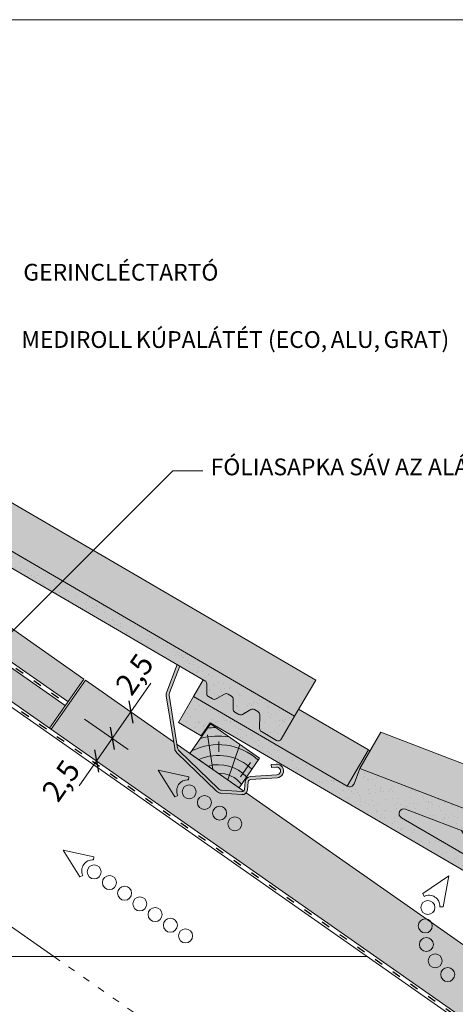
# Model space of a CAD drawing. Units: metres. Extents: x 50 to 327, y 49 to 239.
# Drawn here: x 215 to 252, y 157 to 239 of the extents above; entities that cross this region are included whole.
import ezdxf

# ---------------------------------------------------------------- set-up
doc = ezdxf.new("R2010")
doc.units = ezdxf.units.M
doc.header["$LTSCALE"] = 0.05
doc.linetypes.add('ACAD_ISO03W100', pattern=[30, 12, -18])
doc.layers.get('0').update_dxf_attribs({"linetype": 'CONTINUOUS'})
doc.styles.get("Standard").update_dxf_attribs({"font": 'romans.shx'})

# ---------------------------------------------------------------- blocks, each defined once
blk = doc.blocks.new('szellőző danubia')
at = {"linetype": 'Continuous', "lineweight": 9, "true_color": 0x96363a}
blk.add_hatch(color=17, dxfattribs=at).paths.add_polyline_path([(-126.5545848529434, 147.9346530650396), (-141.4010627137037, 147.9346530650398, -0.4652177475865794), (-141.7952321228382, 148.4027006726595), (-141.5652899414729, 149.7346530650406), (-161.7545848529434, 153.0346530650407), (-162.1545848529434, 152.687775996531), (-162.4417010226642, 151.3230775462298), (-161.8457918038773, 151.225674420929, -1), (-161.3292088873568, 151.1412374144861), (-146.5737526750228, 148.7294144303641, -0.9221025318246296), (-146.6382775884128, 147.9346530650405), (-168.5545848529434, 147.9346530650406), (-168.5545848529433, 145.7346530650406, 0.4142135623729852), (-168.2545848529434, 145.4346530650406), (-166.8092753459402, 145.4346530650406, 0.2679491924311683), (-166.5494677248048, 145.5846530650406), (-165.9721174556152, 146.5846530650406, -0.2679491924311211), (-165.7123098344798, 146.7346530650405), (-165.3819152809897, 146.7346530650406, -0.2679491924311494), (-165.1221076598544, 146.5846530650406), (-164.7179624714217, 145.8846530650405, 0.2679491924311746), (-164.4581548502863, 145.7346530650404), (-164.0819300994418, 145.7346530650405, 0.2679491924310414), (-163.8221224783065, 145.8846530650404), (-163.4179772898736, 146.5846530650406, -0.2679491924310788), (-163.1581696687383, 146.7346530650406), (-162.8277751152482, 146.7346530650406, -0.2679491924311073), (-162.5679674941129, 146.5846530650406), (-162.1638223056802, 145.8846530650404, 0.2679491924310837), (-161.9040146845449, 145.7346530650404), (-161.5277899337003, 145.7346530650404, 0.2679491924311322), (-161.2679823125649, 145.8846530650404), (-160.8638371241321, 146.5846530650405, -0.2679491924310792), (-160.6040295029968, 146.7346530650404), (-128.854226173491, 146.7346530650396), (-128.7545848529433, 145.4346530650395), (-126.5545848529434, 145.4346530650395)])
at = {"linetype": 'Continuous', "lineweight": 9}
h = blk.add_hatch(dxfattribs=at)
h.set_pattern_fill('AR-SAND', color=256, scale=0.025, style=0)
h.set_pattern_definition([(37.5, (0, 0), (-0.0400007823996012, 1.223533093323355), [0, -0.9652000000000001, 0, -1.0795, 0, -1.031875]), (7.499999999999999, (0, 0), (1.123808207845006, 1.792062751420885), [0, -0.5207, 0, -0.86995, 0, -0.333375]), (327.5, (-0.7810500000000001, 0), (1.977480925603645, 0.0035929616963644), [0, -0.3175, 0, -1.143, 0, -1.49225]), (317.5, (-0.7810500000000001, 0), (1.908891131180743, 0.5573233081430408), [0, -0.15875, 0, -0.7493, 0, -0.8572500000000001])])
h.paths.add_polyline_path([(-126.5545848529434, 147.9346530650396), (-141.4010627137037, 147.9346530650398, -0.4652177475865794), (-141.7952321228382, 148.4027006726595), (-141.5652899414729, 149.7346530650406), (-161.7545848529434, 153.0346530650407), (-162.1545848529434, 152.687775996531), (-162.4417010226642, 151.3230775462298), (-161.8457918038773, 151.225674420929, -1), (-161.3292088873568, 151.1412374144861), (-146.5737526750228, 148.7294144303641, -0.9221025318246296), (-146.6382775884128, 147.9346530650405), (-168.5545848529434, 147.9346530650406), (-168.5545848529433, 145.7346530650406, 0.4142135623729852), (-168.2545848529434, 145.4346530650406), (-166.8092753459402, 145.4346530650406, 0.2679491924311683), (-166.5494677248048, 145.5846530650406), (-165.9721174556152, 146.5846530650406, -0.2679491924311211), (-165.7123098344798, 146.7346530650405), (-165.3819152809897, 146.7346530650406, -0.2679491924311494), (-165.1221076598544, 146.5846530650406), (-164.7179624714217, 145.8846530650405, 0.2679491924311746), (-164.4581548502863, 145.7346530650404), (-164.0819300994418, 145.7346530650405, 0.2679491924310414), (-163.8221224783065, 145.8846530650404), (-163.4179772898736, 146.5846530650406, -0.2679491924310788), (-163.1581696687383, 146.7346530650406), (-162.8277751152482, 146.7346530650406, -0.2679491924311073), (-162.5679674941129, 146.5846530650406), (-162.1638223056802, 145.8846530650404, 0.2679491924310837), (-161.9040146845449, 145.7346530650404), (-161.5277899337003, 145.7346530650404, 0.2679491924311322), (-161.2679823125649, 145.8846530650404), (-160.8638371241321, 146.5846530650405, -0.2679491924310792), (-160.6040295029968, 146.7346530650404), (-128.854226173491, 146.7346530650396), (-128.7545848529433, 145.4346530650395), (-126.5545848529434, 145.4346530650395)])
for p, q in [((-162.4417010226641, 154.8230775462297), (-162.1545848529433, 156.187775996531)), ((-162.1545848529433, 156.187775996531), (-161.7545848529433, 156.5346530650406)), ((-161.7545848529433, 156.5346530650406), (-141.5652899414728, 153.2346530650406)), ((-161.7545848529434, 153.0346530650406), (-161.7545848529433, 156.5346530650406)), ((-163.1545848529433, 151.4346530650406), (-162.4417010226641, 154.8230775462297)), ((-162.4417010226641, 151.3230775462298), (-162.4417010226641, 154.8230775462297)), ((-141.5652899414729, 149.7346530650407), (-141.5652899414729, 153.2346530650402)), ((-168.5545848529434, 147.9346530650406), (-168.5545848529433, 151.4346530650406)), ((-162.4417010226641, 151.4346530650404), (-168.5545848529433, 151.4346530650406)), ((-162.271009461517, 147.9346530650406), (-162.271009461517, 151.2951775054282)), ((-141.4010627137037, 147.9346530650398), (-141.4010627137037, 151.4346530650406))]:
    blk.add_line(p, q, dxfattribs=at)
at = {"linetype": 'Continuous', "lineweight": 18}
for p, q in [((-162.1545848529434, 152.687775996531), (-161.7545848529434, 153.0346530650406)), ((-161.7545848529434, 153.0346530650406), (-141.5652899414729, 149.7346530650407)), ((-162.4417010226641, 151.3230775462298), (-162.1545848529434, 152.687775996531)), ((-162.4417010226641, 151.3230775462298), (-161.8457918038773, 151.225674420929)), ((-162.271009461517, 147.9346530650406), (-161.533617393862, 151.4395682113107)), ((-161.3292088873568, 151.1412374144861), (-146.5737526750228, 148.7294144303641)), ((-141.5652899414729, 149.7346530650406), (-141.7952321228382, 148.4027006726595)), ((-168.5545848529434, 147.9346530650406), (-168.5545848529433, 145.7346530650406)), ((-146.6382775884128, 147.9346530650405), (-168.5545848529434, 147.9346530650406)), ((-126.5545848529433, 147.9346530650395), (-141.4010627137037, 147.9346530650398)), ((-126.5545848529433, 145.4346530650395), (-126.5545848529433, 147.9346530650395)), ((-166.5494677248048, 145.5846530650406), (-165.9721174556152, 146.5846530650406)), ((-165.7123098344798, 146.7346530650405), (-165.3819152809897, 146.7346530650406)), ((-164.7179624714217, 145.8846530650405), (-165.1221076598544, 146.5846530650406)), ((-163.8221224783065, 145.8846530650404), (-163.4179772898736, 146.5846530650406)), ((-163.1581696687383, 146.7346530650406), (-162.8277751152482, 146.7346530650406)), ((-162.1638223056802, 145.8846530650404), (-162.5679674941129, 146.5846530650406)), ((-161.2679823125649, 145.8846530650404), (-160.8638371241321, 146.5846530650405)), ((-160.6040295029968, 146.7346530650404), (-128.854226173491, 146.7346530650396)), ((-128.7545848529433, 145.4346530650395), (-128.854226173491, 146.7346530650396)), ((-166.8092753459402, 145.4346530650406), (-168.2545848529434, 145.4346530650406)), ((-164.0819300994418, 145.7346530650405), (-164.4581548502863, 145.7346530650404)), ((-161.5277899337003, 145.7346530650404), (-161.9040146845449, 145.7346530650404)), ((-126.5545848529433, 145.4346530650395), (-128.7545848529433, 145.4346530650395))]:
    blk.add_line(p, q, dxfattribs=at)
for centre, radius, start, end in [((-161.5875003456171, 151.1834559177075), 0.261719084945079, 350.7169259514062, 170.7169259514077), ((-146.6382775884128, 148.3346530650407), 0.4, 270, 80.716925951403), ((-141.4010627137037, 148.3346530650407), 0.4, 170.2052608547595, 270), ((-165.7123098344798, 146.4346530650406), 0.3, 90.00000000000585, 149.9999999999977), ((-165.3819152809898, 146.4346530650406), 0.3, 29.99999999999606, 90.00000000000175), ((-163.1581696687383, 146.4346530650406), 0.3, 90.00000000000175, 149.9999999999977), ((-162.8277751152482, 146.4346530650406), 0.3, 29.99999999999243, 89.9999999999977), ((-160.6040295029968, 146.4346530650404), 0.3, 89.9999999999977, 149.9999999999977), ((-168.2545848529434, 145.7346530650406), 0.3, 179.999999999996, 270.0000000000017), ((-166.8092753459401, 145.7346530650406), 0.3, 269.9999999999977, 329.9999999999974), ((-164.4581548502863, 146.0346530650404), 0.3, 209.9999999999961, 270.0000000000017), ((-164.0819300994418, 146.0346530650405), 0.3, 269.9999999999977, 329.9999999999974), ((-161.9040146845448, 146.0346530650404), 0.3, 209.9999999999961, 270.0000000000017), ((-161.5277899337003, 146.0346530650405), 0.3, 269.9999999999977, 329.9999999999974)]:
    blk.add_arc(centre, radius, start, end, dxfattribs=at)
at = {"linetype": 'Continuous', "lineweight": 9}
for centre, radius, start, end in [((-141.4010627137037, 151.8346530650406), 0.4, 245.7594749707685, 270), ((-154.1652881322235, 153.7982408704454), 5.025160094969743, 219.4620634674457, 301.9717884353624), ((-154.1652881322235, 154.4608690054753), 5.025160094969743, 232.5916506828323, 288.842201219976)]:
    blk.add_arc(centre, radius, start, end, dxfattribs=at)
blk = doc.blocks.new('cserépléc')
at = {"linetype": 'Continuous', "lineweight": 9, "true_color": 0xc29544}
h = blk.add_hatch(color=33, dxfattribs=at)
h.dxf.hatch_style = 1
h.paths.add_polyline_path([(83.48621580090128, 143.3838863940775), (85.2069451099544, 140.9264302612105), (81.11118488850946, 138.0585480794553), (79.39045557945632, 140.5160042123223)])
at = {"linetype": 'Continuous', "lineweight": 18}
for p, q in [((83.48621580090128, 143.3838863940775), (79.39045557945632, 140.5160042123223)), ((83.48621580090128, 143.3838863940775), (85.2069451099544, 140.9264302612105)), ((79.39045557945632, 140.5160042123223), (81.11118488850946, 138.0585480794553)), ((85.2069451099544, 140.9264302612105), (81.11118488850946, 138.0585480794553))]:
    blk.add_line(p, q, dxfattribs=at)
at = {"linetype": 'Continuous', "lineweight": 5}
for p, q in [((83.2851123386995, 139.5807484675994), (83.73890693723797, 142.4802368650685)), ((82.04455711101832, 138.7121023456115), (81.04152433965079, 141.672095004313)), ((82.78488014136857, 141.9050532333616), (82.78488014136857, 141.0457321303466)), ((80.13952852656799, 140.154608737615), (80.9849874408762, 138.9744410268919))]:
    blk.add_line(p, q, dxfattribs=at)
for radius, start, end in [(6.336134262895569, 81.86700139477496, 88.10259472406601), (5.619161289117755, 74.56255407365786, 99.38912857780598), (4.909437284838878, 63.06946793350978, 132.820435057789), (4.006696374974085, 66.05808168126266, 134.5975360879729), (3.235472299590469, 74.70842592368398, 136.9154541997697), (2.523440744207334, 90, 140.3507069087305)]:
    blk.add_arc((82.84402567059652, 136.7484555133825), radius, start, end, dxfattribs=at)

msp = doc.modelspace()

# ---------------------------------------------------------------- hatches: boundary and pattern name
at = {"linetype": 'Continuous', "lineweight": 9, "true_color": 0xe36466}
h = msp.add_hatch(color=13, dxfattribs=at)
h.paths.add_polyline_path([(207.97353614856, 202.6628974317123), (211.9502472182922, 200.3449576919066), (204.9999814634025, 200.3449576919065), (202.0948158944676, 202.0383165014524), (202.4580738589135, 202.661530273395, 0.1335006071145226), (203.2931589177427, 201.7791753156357), (205.5058912805562, 200.4863190944323, 0.3630188937451743), (206.3049184317035, 200.8656141920361, -0.2418785470858405)])
h.paths.add_polyline_path([(204.9999814634025, 200.3449576919065), (211.9502472182922, 200.3449576919065), (240.1432318625841, 183.9118705641713), (239.9676292041879, 183.6106025788452), (237.1604260774124, 181.5993230924943)])
h.paths.add_polyline_path([(239.9676292041878, 183.6106025788451), (238.3807093300634, 180.8880461112049), (237.1604260774124, 181.5993230924943)])
at = {"linetype": 'Continuous', "lineweight": 9, "true_color": 0x96363a}
h = msp.add_hatch(color=17, dxfattribs=at)
h.paths.add_polyline_path([(206.3254328632553, 199.5723804492992), (205.6347560105393, 198.58599167879), (230.9075348383906, 183.8550299988546, -0.2679491924311355), (231.0564589120986, 183.5946041547641), (231.0531155779749, 182.7863206924501, 0.2679491924311355), (231.2020396516829, 182.5258948483597), (231.5270789663729, 182.3364363910295, 0.2679491924311017), (231.8270764000112, 182.3351955000505), (232.5287420788959, 182.7364418189231, -0.2679491924311482), (232.8287395125341, 182.7352009279441), (233.1141838353828, 182.568821543616, -0.2679491924311179), (233.2631079090908, 182.3083956995256), (233.2597645749671, 181.5001122372114, 0.2679491924311355), (233.4086886486751, 181.2396863931209), (233.733727963365, 181.0502279357909, 0.2679491924311192), (234.0337253970034, 181.0489870448118), (234.735391075888, 181.4502333636844, -0.2679491924311191), (235.0353885095263, 181.4489924727054), (235.3208328323749, 181.2826130883772, -0.2679491924310751), (235.469756906083, 181.0221872442868), (235.4649807144777, 179.8674965838383, 0.267949192431121), (235.6139047881857, 179.6070707397479), (236.862579710866, 178.8792448618737, 0.4142135623731328), (237.2728380239077, 178.9873564550547), (238.3807093300635, 180.8880461112049)])
h.paths.add_polyline_path([(206.3254328632553, 199.5723804492992), (202.0948158944677, 202.0383165014524), (200.8358712283822, 199.8784418921918), (202.7365608845324, 198.7705705860359), (203.4772972142103, 199.8435282192411), (205.6347560105394, 198.58599167879)])
at = {"linetype": 'Continuous', "lineweight": 9}
h = msp.add_hatch(dxfattribs=at)
h.set_pattern_fill('AR-SAND', color=256, scale=0.025, style=0)
h.set_pattern_definition([(37.5, (50.75208147337599, 40.89205183501076), (-0.0400007823996012, 1.223533093323355), [0, -0.9652000000000001, 0, -1.0795, 0, -1.031875]), (7.499999999999999, (50.75208147337599, 40.89205183501076), (1.123808207845006, 1.792062751420885), [0, -0.5207, 0, -0.86995, 0, -0.333375]), (327.5, (49.971031473376, 40.89205183501076), (1.977480925603645, 0.0035929616963642), [0, -0.3175, 0, -1.143, 0, -1.49225]), (317.5, (49.971031473376, 40.89205183501076), (1.908891131180743, 0.5573233081430407), [0, -0.15875, 0, -0.7493, 0, -0.8572500000000001])])
h.paths.add_polyline_path([(228.1597217141705, 186.8456409576761), (227.0413806135456, 186.1085285208355), (230.9075348383906, 183.8550299988546, -0.2679491924311355), (231.0564589120986, 183.5946041547641), (231.0531155779749, 182.7863206924501, 0.2679491924311355), (231.2020396516829, 182.5258948483597), (231.5270789663729, 182.3364363910295, 0.2679491924311017), (231.8270764000112, 182.3351955000505), (232.5287420788959, 182.7364418189231, -0.2679491924311481), (232.8287395125341, 182.7352009279441), (233.1141838353828, 182.568821543616, -0.2679491924311179), (233.2631079090908, 182.3083956995256), (233.2597645749671, 181.5001122372114, 0.2679491924311356), (233.4086886486751, 181.2396863931209), (233.733727963365, 181.0502279357909, 0.2679491924311192), (234.0337253970034, 181.0489870448118), (234.735391075888, 181.4502333636844, -0.2679491924311191), (235.0353885095263, 181.4489924727054), (235.3208328323749, 181.2826130883772, -0.2679491924310751), (235.469756906083, 181.0221872442868), (235.4649807144777, 179.8674965838383, 0.2679491924311211), (235.6139047881857, 179.6070707397479), (236.862579710866, 178.8792448618737, 0.4142135623731328), (237.2728380239077, 178.9873564550547), (238.3807093300635, 180.8880461112049)])
h.paths.add_polyline_path([(206.3254328632553, 199.5723804492992), (205.6347560105393, 198.58599167879), (227.0413806135455, 186.1085285208354), (228.1597217141705, 186.8456409576761)])
h.paths.add_polyline_path([(202.0948158944678, 202.0383165014524), (200.8358712283822, 199.8784418921918), (202.7365608845324, 198.770570586036), (203.4772972142103, 199.8435282192412), (205.6347560105394, 198.58599167879), (206.3254328632553, 199.5723804492992)])
at = {"linetype": 'Continuous', "lineweight": 9, "true_color": 0xe2d5bb}
h = msp.add_hatch(color=254, dxfattribs=at)
h.dxf.hatch_style = 1
h.paths.add_polyline_path([(197.4467812443737, 200.3449576919066), (197.7467812443736, 200.1348954304438), (197.7467812443736, 197.3233541086307), (197.4467812443737, 197.5334163700935)])
h.paths.add_polyline_path([(197.7467812443736, 197.3233541086307), (197.7467812443736, 200.1348954304438), (220.7957562681315, 183.9958293708012), (219.4747639515604, 182.1092568269683)])
h = msp.add_hatch(color=254, dxfattribs=at)
h.dxf.hatch_style = 1
h.paths.add_polyline_path([(220.9368878809665, 183.8970079516144), (218.0690056992113, 179.8012477301695), (310.354914270517, 115.1819588780091), (310.354914270517, 121.2858318218165)])
h.paths.add_polyline_path([(219.2488664029475, 181.786641693189), (197.4467812443737, 197.0526260699124), (197.4467812443738, 193.7602944479182), (205.1777873325567, 188.3469857070274), (205.4036848811696, 188.6696008408067), (217.9278740863763, 179.9000691493562)])
at = {"linetype": 'Continuous', "lineweight": 9, "true_color": 0x9ea9ad}
h = msp.add_hatch(color=253, dxfattribs=at)
h.dxf.hatch_style = 1
edge = h.paths.add_edge_path()
edge.add_line((228.8054644216779, 185.0802818387115), (228.5866394199707, 185.2078302470886))
edge.add_line((228.5866394199707, 185.2078302470886), (227.7153236897585, 182.9379751664168))
edge.add_arc((228.3221509669817, 182.7050359992124), 0.6500000000000908, 158.9999999999998, 189.0000000000005)
edge.add_line((227.6801535455948, 182.6033535969362), (228.3780016174952, 178.1973142759624))
edge.add_arc((229.019999038882, 178.2989966782386), 0.6500000000000167, 189.0000000000042, 225.9529885949856)
edge.add_line((228.5680876064395, 177.8317964457602), (231.8574494734838, 174.6500766395171))
edge.add_arc((232.3093609059263, 175.1172768719954), 0.6500000000000198, 225.952988594982, 266.1048833526793)
edge.add_line((232.2652062387425, 174.4687783250688), (233.9718379879471, 174.3525779769747))
edge.add_arc((234.0024066036897, 174.8015385094622), 0.449999999999951, 266.1048833526726, 354.0000000000006)
edge.add_line((234.4499414566054, 174.7545007009918), (234.5212887479419, 175.4333248335888))
edge.add_arc((234.7201931270155, 175.4124191409353), 0.1999999999999942, 93.83048063775169, 173.9999999999881, ccw=False)
edge.add_line((234.706832185237, 175.611972354978), (236.9316251784234, 175.7609317681042))
edge.add_arc((236.8934979295378, 176.3303837711026), 0.5707269669697538, 273.8304806377666, 453.8304806377694)
edge.add_line((236.8553706806522, 176.899835774101), (236.4284250974927, 176.8712499399586))
edge.add_line((236.4284250974927, 176.8712499399586), (236.4451262747159, 176.6218084224053))
edge.add_line((236.4451262747159, 176.6218084224053), (236.8720718578755, 176.6503942565476))
edge.add_arc((236.8934979295379, 176.3303837711027), 0.320726966969708, -86.16951936223728, 93.83048063776238, ccw=False)
edge.add_line((236.9149240012003, 176.0103732856577), (234.6901310080139, 175.8614138725314))
edge.add_arc((234.7201931270156, 175.4124191409352), 0.4499999999999735, 93.83048063776714, 173.9999999999973)
edge.add_line((234.2726582740999, 175.4594569494057), (234.2013109827633, 174.7806328168087))
edge.add_arc((234.0024066036897, 174.8015385094622), 0.1999999999999666, 266.1048833526763, 354.0000000000034, ccw=False)
edge.add_line((233.9888205522486, 174.6020004950233), (232.2821888030439, 174.7182008431175))
edge.add_arc((232.3093609059262, 175.1172768719954), 0.3999999999999597, 225.9529885949824, 266.104883352676, ccw=False)
edge.add_line((232.0312615628847, 174.8297690366241), (228.7418996958404, 178.0114888428672))
edge.add_arc((229.0199990388819, 178.2989966782384), 0.3999999999999576, 188.9999999999967, 225.9529885949824, ccw=False)
edge.add_line((228.624923702644, 178.2364228922224), (227.9270756307436, 182.6424622131962))
edge.add_arc((228.3221509669817, 182.7050359992123), 0.4000000000001117, 159.0000000000087, 189.000000000005, ccw=False)
edge.add_line((227.9487187963827, 182.8483831790304), (228.8054644216779, 185.0802818387115))
at = {"linetype": 'Continuous', "lineweight": 9, "true_color": 0xe36466}
h = msp.add_hatch(color=13, dxfattribs=at)
h.paths.add_polyline_path([(229.9459854002934, 182.536717665517), (230.7633782628577, 183.9390557802912), (230.9075348383905, 183.8550299988546, -0.2679491924311148), (231.0564589120985, 183.5946041547641), (231.0531155779748, 182.7863206924501, 0.2679491924311437), (231.2020396516828, 182.5258948483597), (231.5270789663728, 182.3364363910295, 0.267949192431086), (231.8270764000111, 182.3351955000505), (232.5287420788957, 182.7364418189231, -0.2679491924310882), (232.828739512534, 182.7352009279441), (233.1141838353827, 182.568821543616, -0.2679491924311032), (233.2631079090906, 182.3083956995256), (233.259764574967, 181.5001122372114, 0.2679491924311146), (233.408688648675, 181.2396863931209), (233.7337279633649, 181.0502279357909, 0.2679491924311488), (234.0337253970032, 181.0489870448118), (234.7353910758879, 181.4502333636844, -0.2679491924311486), (235.0353885095262, 181.4489924727054), (235.3208328323749, 181.2826130883772, -0.2679491924310969), (235.4697569060828, 181.0221872442868), (235.4671259278438, 180.3861227285527), (234.6455150865398, 179.7974624299385)])
h.paths.add_polyline_path([(238.3807093300634, 180.8880461112049), (238.7215455602984, 181.4727926369517), (244.535120160183, 178.0841844732952), (242.7725976276625, 175.0603600203289), (234.6455150865398, 179.7974624299385), (235.4671259278438, 180.3861227285526), (235.4649807144776, 179.8674965838383, 0.2679491924311437), (235.6139047881856, 179.6070707397479), (236.8625797108659, 178.8792448618737, 0.4142135623730561), (237.2728380239076, 178.9873564550547)])
h.paths.add_polyline_path([(244.5351201601834, 178.084184473296, 0.1061654347289381), (244.6947644419185, 178.0319530761895), (243.820921875008, 176.5327685420276), (243.3488386427121, 175.2662346877127, -0.4652177475865634), (242.7725976276624, 175.0603600203289)])
h = msp.add_hatch(color=13, dxfattribs=at)
h.paths.add_polyline_path([(243.8209218750081, 176.5327685420276), (245.5834444075287, 179.556592994994), (264.6877895500347, 172.2407454228848), (262.9252670175141, 169.2169209699184)])
h.paths.add_polyline_path([(262.9252670175141, 169.2169209699184), (264.6877895500346, 172.2407454228848), (264.8586898734414, 171.7396298871874), (264.4195119094677, 170.4160135261789), (262.656989376947, 167.3921890732124), (263.0961673409208, 168.7158054342211)])
h.paths.add_polyline_path([(264.4195119094676, 170.4160135261789), (263.3290722124053, 167.1295922069826), (262.713176338656, 167.4885847252502)])
h.paths.add_polyline_path([(262.495470586352, 167.4540413295034), (262.656989376947, 167.3921890732124), (262.713176338656, 167.4885847252502), (267.9944013684105, 164.4102717282367), (266.23187883589, 161.3864472752704), (260.8031848585607, 164.5507167644649)])
h.paths.add_polyline_path([(261.9311127883536, 167.9501219814384, -0.4275576133174798), (262.093103642491, 167.6081243513178), (262.495470586352, 167.4540413295034), (260.8031848585607, 164.5507167644648)])
h.paths.add_polyline_path([(247.2972886001153, 172.4230145276647, -0.9221025318249139), (247.6417665439512, 173.1421418032353), (252.3075010362036, 171.35543819719, 0.3764217938165149), (258.4965059919305, 168.9854110362806), (261.6042813049499, 167.7953147357365, -0.400994244535088), (261.9311127883536, 167.9501219814384), (260.8031848585607, 164.5507167644649)])
h.paths.add_polyline_path([(252.3075010362036, 171.35543819719), (253.2896163789812, 170.9793454239284, 0.250489513085461), (257.7140331314945, 169.2850524075792), (258.4965059919305, 168.9854110362806, -0.3764217938165149)], flags=17)
h.paths.add_polyline_path([(253.2896163789812, 170.9793454239284), (257.7140331314945, 169.2850524075792, -0.2504895130854632)], flags=17)

# ---------------------------------------------------------------- linework, layer by layer
at = {"linetype": 'Continuous', "lineweight": 18}
for p, q in [((49.77932532122832, 238.9974692167379), (326.7793253212283, 238.9974692167379)), ((202.0948158944677, 202.0383165014524), (238.3807093300636, 180.8880461112049)), ((230.9075348383906, 183.8550299988546), (203.4772972142103, 199.8435282192411)), ((231.0531155779749, 182.7863206924501), (231.0564589120986, 183.5946041547641)), ((231.2020396516829, 182.5258948483597), (231.5270789663729, 182.3364363910295)), ((231.8270764000112, 182.3351955000505), (232.5287420788959, 182.7364418189231)), ((233.1141838353828, 182.568821543616), (232.8287395125341, 182.7352009279441)), ((233.2597645749671, 181.5001122372114), (233.2631079090908, 182.3083956995256)), ((233.4086886486751, 181.2396863931209), (233.733727963365, 181.0502279357909)), ((234.0337253970034, 181.0489870448118), (234.735391075888, 181.4502333636844)), ((235.3208328323749, 181.2826130883772), (235.0353885095263, 181.4489924727054)), ((235.4649807144777, 179.8674965838383), (235.469756906083, 181.0221872442868)), ((238.3807093300636, 180.8880461112049), (237.2728380239077, 178.9873564550547)), ((235.6139047881857, 179.6070707397479), (236.862579710866, 178.8792448618737))]:
    msp.add_line(p, q, dxfattribs=at)
at = {"linetype": 'Continuous', "lineweight": 9}
for p, q in [((207.9735361485601, 202.6628974317123), (240.1432318625842, 183.9118705641713)), ((213.1664443806959, 186.3141636760066), (228.221035745982, 201.3687550412928)), ((228.221035745982, 201.3687550412928), (230.721035745982, 201.3687550412928)), ((197.4467812443737, 200.3449576919066), (220.7957562681316, 183.9958293708012)), ((197.4467812443738, 197.5334163700935), (219.4747639515604, 182.1092568269684)), ((197.4467812443738, 197.0526260699124), (219.2488664029475, 181.786641693189)), ((197.4467812443738, 193.7602944479183), (310.3549142705171, 114.7011685778282)), ((205.4036848811696, 188.6696008408067), (310.3549142705171, 115.1819588780091)), ((228.5866394199707, 185.2078302470886), (227.7153236897585, 182.9379751664168)), ((228.8054644216779, 185.0802818387115), (227.9487187963827, 182.8483831790304)), ((220.7957562681316, 183.9958293708012), (217.9278740863763, 179.9000691493562)), ((220.9368878809666, 183.8970079516144), (218.0690056992113, 179.8012477301695)), ((220.4048361560162, 175.0938708663634), (226.402450573212, 183.6593519414892)), ((220.9368878809665, 183.8970079516144), (228.2908250055882, 178.7477257414341)), ((229.9459854002935, 182.5367176655172), (230.7633782628577, 183.9390557802912)), ((238.3807093300636, 180.8880461112049), (240.1432318625842, 183.9118705641713)), ((228.3780016174952, 178.1973142759624), (227.6801535455948, 182.6033535969362)), ((228.6249237026439, 178.2364228922224), (227.9270756307436, 182.6424622131962)), ((238.7215455602984, 181.4727926369517), (244.535120160183, 178.0841844732952)), ((220.8620495527811, 180.6570786911627), (224.5074757156267, 178.1045238119512)), ((228.5755138424576, 178.548384471814), (234.1373634217542, 174.653935470002)), ((228.5680876064395, 177.8317964457603), (231.8574494734837, 174.6500766395171)), ((228.7418996958404, 178.0114888428672), (232.0312615628847, 174.8297690366242)), ((236.4284250974927, 176.8712499399586), (236.8553706806523, 176.899835774101)), ((236.4284250974927, 176.8712499399586), (236.4451262747159, 176.6218084224053)), ((236.4451262747159, 176.6218084224053), (236.8720718578755, 176.6503942565476)), ((234.6901310080139, 175.8614138725314), (236.9149240012003, 176.0103732856576)), ((234.2726582740999, 175.4594569494057), (234.2013109827633, 174.7806328168087)), ((234.5212887479419, 175.4333248335888), (234.4499414566054, 174.7545007009918)), ((234.706832185237, 175.611972354978), (236.9316251784235, 175.7609317681042)), ((232.2652062387424, 174.4687783250688), (233.9718379879471, 174.3525779769745)), ((232.2821888030439, 174.7182008431176), (233.9888205522485, 174.6020004950233)), ((234.3443473026463, 174.5090037963135), (310.3549142705171, 121.2858318218165)), ((204.9467811529244, 170.1971191439572), (218.3009844580571, 160.8464053229184)), ((244.4526863923735, 160.8464053229184), (204.9467811529244, 160.8464053229184))]:
    msp.add_line(p, q, dxfattribs=at)
at = {"linetype": 'ACAD_ISO03W100', "lineweight": 25, "ltscale": 1.199999999999999}
for p, q in [((197.4467812443738, 197.293021220003), (219.1922983066186, 182.0666462507512)), ((205.2907361068632, 188.5082932739171), (310.3549142705171, 114.9415637279183))]:
    msp.add_line(p, q, dxfattribs=at)
at = {"linetype": 'Continuous', "lineweight": 30}
for p, q in [((224.551357203688, 182.1845674051871), (224.8806373848478, 180.3171267002159)), ((223.0044673385041, 179.9753797275739), (223.3337475196639, 178.1079390226026)), ((221.6834750219323, 178.0888071837415), (222.0127552030921, 176.2213664787703))]:
    msp.add_line(p, q, dxfattribs=at)
at = {"linetype": 'Continuous', "lineweight": 13}
for p, q in [((226.9887045216058, 176.4031166111961), (229.5562647667594, 175.8501829523584)), ((226.9887045216058, 176.4031166111961), (228.386449523644, 174.179513644647)), ((229.5326781367247, 175.5805865374159), (229.5562647667594, 175.8501829523584)), ((228.6317201827708, 174.2938852313185), (228.386449523644, 174.179513644647)), ((219.0645110162444, 169.7269248822886), (221.632071261398, 169.1739912234508)), ((219.0645110162444, 169.7269248822886), (220.4622560182826, 167.5033219157395)), ((221.6084846313633, 168.9043948085083), (221.632071261398, 169.1739912234508)), ((220.7075266774095, 167.617693502411), (220.4622560182826, 167.5033219157395)), ((251.250636301214, 167.5685499902655), (249.0678922783753, 166.1078207975913)), ((251.250636301214, 167.5685499902655), (250.7713148072653, 164.9862347211692)), ((249.1892274887775, 165.865919324295), (249.0678922783753, 166.1078207975913)), ((250.5011543809766, 165.0021060832354), (250.7713148072653, 164.9862347211692))]:
    msp.add_line(p, q, dxfattribs=at)
at = {"linetype": 'ACAD_ISO03W100', "lineweight": 9}
msp.add_line((218.3009844580571, 160.8464053229184), (246.8639445928993, 140.8464053229183), dxfattribs=at)
at = {"linetype": 'Continuous', "lineweight": 13}
for centre, radius in [((229.586632044585, 174.5840281758829), 0.5840265878515803), ((230.8577105102848, 173.6940094525441), 0.5840265878515803), ((232.1287889759846, 172.8039907292053), 0.5840265878515803), ((233.3998674416845, 171.9139720058664), 0.5840265878515803), ((221.6624385392237, 167.9078364469756), 0.5840265878515805), ((222.9335170049233, 167.0178177236365), 0.5840265878515805), ((224.204595470623, 166.1277990002973), 0.5840265878515805), ((225.4756739363226, 165.2377802769582), 0.5840265878515805), ((249.5028067832812, 164.94152468806), 0.5840265878515803), ((226.7467524020223, 164.3477615536191), 0.5840265878515805), ((228.017830867722, 163.45774283028), 0.5840265878515805), ((249.2874591871284, 163.4048402029783), 0.5840265878515803), ((229.2889093334216, 162.5677241069408), 0.5840265878515805), ((249.3765902575676, 161.8557019114943), 0.5840265878515805), ((250.1122615763468, 160.4894802952895), 0.5840265878515805), ((251.1550939972736, 159.3404483828852), 0.5840265878515805)]:
    msp.add_circle(centre, radius, dxfattribs=at)
at = {"linetype": 'Continuous', "lineweight": 18}
for centre, start, end in [((230.7564614784602, 183.5958450457432), 359.7630066044272, 59.76300660442677), ((231.3531130116133, 182.7850798014711), 179.7630066044271, 239.763006604427), ((232.6776661526038, 182.4760159748327), 59.76300660442677, 119.7630066044321), ((232.9631104754524, 182.3096365905046), 359.7630066044272, 59.76300660442315), ((231.6781523263032, 182.595621344141), 239.763006604427, 299.7630066044285), ((233.5597620086054, 181.4988713462323), 179.7630066044271, 239.763006604427), ((233.8848013232953, 181.3094128889023), 239.7630066044231, 299.7630066044285), ((234.884315149596, 181.189807519594), 59.76300660442315, 119.7630066044285), ((235.1697594724446, 181.0234281352659), 359.7630066044272, 59.7630066044193), ((235.764978148116, 179.8662556928593), 179.7630066044271, 239.763006604427), ((237.0136530707963, 179.1384298149851), 239.763006604427, 329.7630066044288)]:
    msp.add_arc(centre, 0.3, start, end, dxfattribs=at)
at = {"linetype": 'Continuous', "lineweight": 9}
for centre, radius, start, end in [((228.3221509669816, 182.7050359992124), 0.65, 159.0000000000007, 188.9999999999998), ((228.3221509669816, 182.7050359992123), 0.4, 159.0000000000007, 189.0000000000022), ((229.0199990388821, 178.2989966782384), 0.4, 189.0000000000022, 225.9529885949807), ((229.019999038882, 178.2989966782386), 0.65, 188.9999999999998, 225.9529885949807), ((236.8934979295379, 176.3303837711027), 0.5707269669697677, 273.8304806377693, 93.83048063777261), ((236.8934979295379, 176.3303837711027), 0.3207269669697226, 273.8304806377693, 93.83048063776936), ((234.7201931270155, 175.4124191409353), 0.4499999999999299, 93.83048063776936, 174.0000000000011), ((234.7201931270155, 175.4124191409353), 0.2, 93.83048063776607, 174.0000000000011), ((232.3093609059262, 175.1172768719954), 0.6499999999999995, 225.9529885949807, 266.1048833526767), ((232.3093609059262, 175.1172768719954), 0.4, 225.9529885949807, 266.1048833526735), ((234.0024066036897, 174.8015385094622), 0.4499999999999364, 266.1048833526767, 354.0000000000011), ((234.0024066036897, 174.8015385094622), 0.2, 266.1048833526735, 353.9999999999982)]:
    msp.add_arc(centre, radius, start, end, dxfattribs=at)
at = {"linetype": 'Continuous', "lineweight": 13}
for centre, radius, start, end in [((229.4536378324687, 174.6771517257454), 0.9068857858821541, 84.99999999999368, 204.9999999999979), ((221.5294443271073, 168.0009599968377), 0.9068857858821543, 84.99999999999368, 204.999999999997), ((249.5958295312495, 165.0552920315811), 0.9068857858821541, 356.6378567383626, 116.6378567383632)]:
    msp.add_arc(centre, radius, start, end, dxfattribs=at)

# ---------------------------------------------------------------- block references
at = {"linetype": 'Continuous', "lineweight": 9, "xscale": -1, "rotation": 329.7630066044268}
msp.add_blockref('szellőző danubia', (46.11255463426914, 118.4586850992172), dxfattribs=at)
at = {"color": 1, "linetype": 'Continuous', "lineweight": 9, "xscale": -1}
msp.add_blockref('cserépléc', (314.8575788865029, 36.86914712827354), dxfattribs=at)

# ---------------------------------------------------------------- texts
at = {"linetype": 'Continuous', "lineweight": 15, "char_height": 1.399999999999999, "attachment_point": 1}
for s, insert, width in [('GERINCLÉCTARTÓ', (215.7528950951814, 218.6304811271712), 18.33691393059314), ('MEDIROLL{\\W0.7; }KÚPALÁTÉT (ECO,{\\W0.7; }ALU,{\\W0.7; }GRAT)', (215.5856560444342, 213.0169613691576), 47.12665425308915), ('FÓLIASAPKA SÁV AZ ALÁTÉTFÓLIA ANYAGÁBÓL', (231.3836045759222, 202.3924567916242), 52.7873281769914)]:
    msp.add_mtext(s, dxfattribs=dict(at, insert=insert, width=width))
at = {"linetype": 'Continuous', "lineweight": 15, "char_height": 1.8, "width": 3.503068936356493, "attachment_point": 1, "rotation": 54.99999999999889}
for insert in [(223.3061319654536, 183.5142095204654), (217.1749296112337, 174.646398785507)]:
    msp.add_mtext('2,5', dxfattribs=dict(at, insert=insert))

doc.saveas('drawing.dxf')
